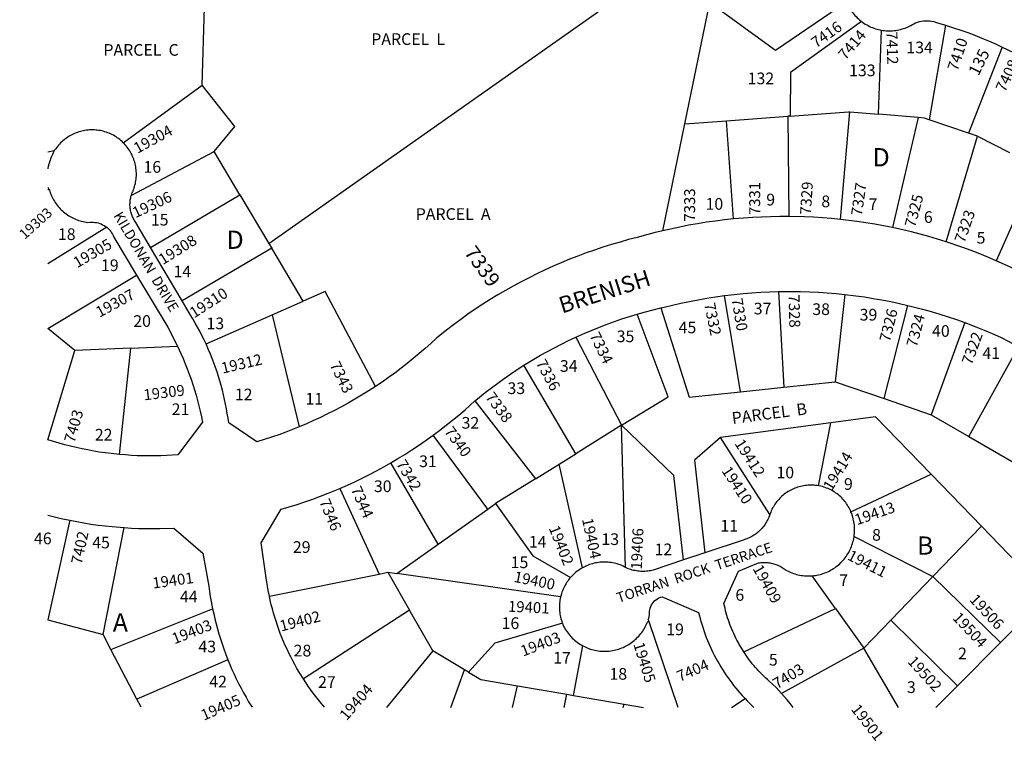
# Model space of a CAD drawing. Units: inches. Extents: x 1267739 to 1273812, y 549418 to 553451.
# Drawn here: x 1267739 to 1268698, y 549418 to 550121 of the extents above; entities that cross this region are included whole.
import ezdxf

# ---------------------------------------------------------------- set-up
doc = ezdxf.new("R2010")
doc.units = ezdxf.units.IN
doc.header["$MEASUREMENT"] = 0
for name, color, linetype in [('Addresses', 5, 'Continuous'), ('Lot-Block-Parcel Text', 6, 'Continuous'), ('Parcel Boundaries', 7, 'Continuous'), ('Street Names', 7, 'Continuous'), ('Street ROW', 5, 'Continuous')]:
    doc.layers.add(name, color=color, linetype=linetype)
doc.styles.add('Arial', font='txt')

msp = doc.modelspace()

# ---------------------------------------------------------------- linework, layer by layer
at = {"layer": 'Parcel Boundaries'}
for p, q in [((1267916.67, 550056.97), (1267918.95, 550132.88)), ((1268386.55, 550019.35), (1268410.85, 550137.37)), ((1268575.1, 550028.72), (1268577.93, 550110.54)), ((1268640.14, 550115.43), (1268624.47, 550023.38)), ((1268695.46, 550094.11), (1268662.65, 550010.37)), ((1267839.87, 550001.03), (1267916.67, 550056.97)), ((1268427.02, 550022.36), (1268486.7, 550026.8)), ((1268488.96, 550026.97), (1268486.7, 550026.8)), ((1268486.7, 550026.8), (1268487.67, 549929.17)), ((1268538.16, 549926.29), (1268547.04, 550031.09)), ((1268547.04, 550031.09), (1268575.1, 550028.72)), ((1268613.69, 550025.46), (1268575.1, 550028.72)), ((1268613.69, 550025.46), (1268588.64, 549918.35)), ((1268365.14, 549915.36), (1268386.55, 550019.35)), ((1268386.55, 550019.35), (1268427.02, 550022.36)), ((1268434.06, 549926.79), (1268427.02, 550022.36)), ((1268662.65, 550010.37), (1268624.47, 550023.38)), ((1268640.82, 549904.6), (1268671.33, 550007.41)), ((1268671.33, 550007.41), (1268662.65, 550010.37)), ((1268671.33, 550007.41), (1268702.69, 549991.54)), ((1267766.44, 549992.09), (1267772.75, 549993.58)), ((1267847.67, 549949.48), (1267928.24, 549992.4)), ((1267953.47, 549950.13), (1267928.24, 549992.4)), ((1268730.05, 549977.69), (1268689.66, 549886.17)), ((1267766.43, 549955.09), (1267767.59, 549955.84)), ((1267866.43, 549899.17), (1267953.47, 549950.13)), ((1267953.47, 549950.13), (1267981.64, 549902.93)), ((1267823.81, 549918.68), (1267766.43, 549883.11)), ((1267981.64, 549902.93), (1267984.44, 549898.25)), ((1267984.44, 549898.25), (1267897.18, 549847.08)), ((1268015.17, 549846.76), (1267984.44, 549898.25)), ((1267766.42, 549820.36), (1267852.85, 549872.16)), ((1268440.85, 549758.61), (1268424.98, 549852.2)), ((1268477.75, 549856.18), (1268482.83, 549763.09)), ((1268542.28, 549853.37), (1268533.01, 549768.45)), ((1267984.78, 549833.41), (1268015.17, 549846.76)), ((1268580.43, 549751.98), (1268603.75, 549842.7)), ((1267920.44, 549805.14), (1267984.78, 549833.41)), ((1267984.78, 549833.41), (1268011.24, 549724.55)), ((1268659.13, 549825.95), (1268626.36, 549736.04)), ((1267792.81, 549798.89), (1267766.42, 549820.36)), ((1268280.43, 549811.74), (1268324.98, 549726.01)), ((1267766.42, 549711.91), (1267792.81, 549798.89)), ((1267847.42, 549801.23), (1267792.81, 549798.89)), ((1267836.34, 549697.61), (1267847.42, 549801.23)), ((1267847.42, 549801.23), (1267892.59, 549803.17)), ((1268663.05, 549715.01), (1268711.19, 549802.5)), ((1268280.43, 549698.38), (1268229.96, 549784.46)), ((1268482.83, 549763.09), (1268533.01, 549768.45)), ((1268533.01, 549768.45), (1268580.43, 549751.98)), ((1268440.85, 549758.61), (1268482.83, 549763.09)), ((1268182.15, 549749.73), (1268241.18, 549674.04)), ((1268580.43, 549751.98), (1268626.36, 549736.04)), ((1268528.74, 549728.36), (1268421.3, 549714)), ((1268516.79, 549667.12), (1268528.74, 549728.36)), ((1268626.36, 549736.04), (1268663.05, 549715.01)), ((1268324.98, 549726.01), (1268280.43, 549698.38)), ((1268328.91, 549587.57), (1268324.98, 549726.01)), ((1268194.63, 549644.5), (1268141.57, 549716.42)), ((1268469.27, 549639.33), (1268421.3, 549714)), ((1268663.05, 549715.01), (1268706.85, 549689.9)), ((1268264.25, 549688.35), (1268280.43, 549698.38)), ((1268146.38, 549610.2), (1268100.5, 549689.61)), ((1268241.18, 549674.04), (1268264.25, 549688.35)), ((1268286.79, 549587.28), (1268264.25, 549688.35)), ((1268241.18, 549674.04), (1268202.12, 549649.82)), ((1268548.26, 549641.86), (1268626.25, 549678.3)), ((1268675.17, 549627.76), (1268626.25, 549678.3)), ((1268050.75, 549664.64), (1268088.93, 549581.28)), ((1268146.38, 549610.2), (1268194.63, 549644.5)), ((1268194.63, 549644.5), (1268202.12, 549649.82)), ((1267787.99, 549633.57), (1267766.4, 549536.62)), ((1267820.24, 549522.58), (1267840.92, 549626.42)), ((1268628, 549578.87), (1268675.17, 549627.76)), ((1268675.17, 549627.76), (1268740, 549560.79)), ((1268551.32, 549617.93), (1268628, 549578.87)), ((1268106.31, 549581.71), (1268146.38, 549610.2)), ((1267982.15, 549559.58), (1268088.93, 549581.28)), ((1268088.93, 549581.28), (1268097.34, 549582.99)), ((1268097.34, 549582.99), (1268118.41, 549546.18)), ((1268097.34, 549582.99), (1268106.31, 549581.71)), ((1268265.58, 549558.98), (1268106.31, 549581.71)), ((1268533.2, 549547.73), (1268510.46, 549579.55)), ((1268587.01, 549536.37), (1268628, 549578.87)), ((1268693.86, 549514.63), (1268628, 549578.87)), ((1267827.85, 549507.97), (1267926.84, 549547.44)), ((1268118.41, 549546.18), (1268015.23, 549479.14)), ((1268141.14, 549506.46), (1268118.41, 549546.18)), ((1268443.86, 549505.49), (1268533.2, 549547.73)), ((1268533.2, 549547.73), (1268560.77, 549509.17)), ((1267766.4, 549536.62), (1267820.24, 549522.58)), ((1268380.2, 549451.52), (1268351.35, 549535.79)), ((1268560.77, 549509.17), (1268587.01, 549536.37)), ((1268651.82, 549472.56), (1268587.01, 549536.37)), ((1267827.85, 549507.97), (1267820.24, 549522.58)), ((1267853.09, 549459.53), (1267827.85, 549507.97)), ((1268278.29, 549463.19), (1268287.34, 549511.37)), ((1268560.77, 549509.17), (1268480.63, 549465.01)), ((1268594.62, 549451.5), (1268560.77, 549509.17)), ((1267941.77, 549497.81), (1267853.09, 549459.53)), ((1268141.14, 549506.46), (1268096.26, 549451.55)), ((1268172.11, 549488.05), (1268141.14, 549506.46)), ((1268158.86, 549451.55), (1268172.11, 549488.05)), ((1268175.97, 549485.75), (1268172.11, 549488.05)), ((1268218.92, 549451.54), (1268223.72, 549472.53)), ((1268223.72, 549472.53), (1268271.59, 549464.34)), ((1267857.24, 549451.58), (1267853.09, 549459.53)), ((1268268.93, 549451.53), (1268271.59, 549464.34)), ((1268271.59, 549464.34), (1268278.29, 549463.19)), ((1268278.29, 549463.19), (1268327.34, 549454.79)), ((1268431.9, 549451.52), (1268445.14, 549460.03)), ((1268326.65, 549451.53), (1268327.34, 549454.79)), ((1268327.34, 549454.79), (1268346.43, 549451.53))]:
    msp.add_line(p, q, dxfattribs=at)
for points in [[(1267981.64, 549902.93), (1268304.84, 550130.19), (1268410.85, 550137.37)], [(1268410.85, 550137.37), (1268474.93, 550090.91), (1268544.01, 550138.07)], [(1268558.35, 550119.11), (1268489.38, 550069.19), (1268488.96, 550026.97)], [(1267928.24, 549992.4), (1267948.59, 550016.72), (1267916.67, 550056.97)], [(1268488.96, 550026.97), (1268545.72, 550031.19), (1268547.04, 550031.09)], [(1268624.47, 550023.38), (1268619.86, 550024.95), (1268613.69, 550025.46)], [(1268085.57, 549763.89), (1268036.52, 549856.13), (1268015.17, 549846.76)], [(1268324.98, 549726.01), (1268370.15, 549753.59), (1268340.05, 549834.08)], [(1268363.06, 549840.19), (1268390.74, 549753.27), (1268440.85, 549758.61)], [(1268626.25, 549678.3), (1268572.18, 549734.16), (1268528.74, 549728.36)], [(1268385.22, 549594.93), (1268375.85, 549677.03), (1268324.98, 549726.01)], [(1268421.3, 549714), (1268395.99, 549692.2), (1268405.94, 549601.86)], [(1268202.12, 549649.82), (1268238.58, 549599.12), (1268275.37, 549578.05)], [(1268267.36, 549533.46), (1268201.62, 549513.93), (1268175.97, 549485.75)], [(1268175.97, 549485.75), (1268187.9, 549478.67), (1268223.72, 549472.53)]]:
    msp.add_lwpolyline(points, dxfattribs=at)
at = {"layer": 'Street ROW'}
for p, q in [((1267897.18, 549847.08), (1267866.43, 549899.17)), ((1268405.94, 549601.86), (1268385.22, 549594.93)), ((1268740, 549560.79), (1268693.86, 549514.63)), ((1268693.86, 549514.63), (1268651.82, 549472.56)), ((1268651.82, 549472.56), (1268630.77, 549451.5))]:
    msp.add_line(p, q, dxfattribs=at)
for points in [[(1268544.01, 550138.07), (1268544.61, 550136.63), (1268545.26, 550135.21), (1268545.96, 550133.82), (1268546.71, 550132.46), (1268547.5, 550131.11), (1268548.34, 550129.8), (1268549.22, 550128.52), (1268550.15, 550127.27), (1268551.13, 550126.06), (1268552.14, 550124.87), (1268553.2, 550123.73), (1268554.29, 550122.62), (1268555.42, 550121.55), (1268556.59, 550120.52), (1268558.35, 550119.11)], [(1268558.35, 550119.11), (1268559.6, 550118.18), (1268560.88, 550117.3), (1268562.19, 550116.46), (1268563.54, 550115.67), (1268564.91, 550114.93), (1268566.3, 550114.24), (1268567.72, 550113.59), (1268569.16, 550113), (1268570.62, 550112.45), (1268572.09, 550111.95), (1268573.59, 550111.52), (1268575.09, 550111.13), (1268576.61, 550110.79), (1268577.93, 550110.54)], [(1268577.93, 550110.54), (1268579.47, 550110.3), (1268581.02, 550110.12), (1268582.57, 550109.99), (1268584.13, 550109.91), (1268585.68, 550109.89), (1268587.24, 550109.93), (1268588.8, 550110.01), (1268590.35, 550110.15), (1268591.9, 550110.35), (1268593.43, 550110.6), (1268594.96, 550110.9), (1268596.48, 550111.26), (1268597.98, 550111.67), (1268599.47, 550112.13), (1268600.94, 550112.64), (1268602.4, 550113.21), (1268603.83, 550113.82), (1268605.24, 550114.49), (1268606.63, 550115.2), (1268607.99, 550115.96), (1268609.4, 550116.75), (1268611.21, 550117.57), (1268613.07, 550118.27), (1268614.97, 550118.84), (1268616.92, 550119.27), (1268618.88, 550119.57), (1268620.86, 550119.73), (1268622.85, 550119.75), (1268624.83, 550119.63), (1268626.8, 550119.37), (1268628.75, 550118.98), (1268630.67, 550118.45), (1268632.54, 550117.79), (1268640.14, 550115.43)], [(1268640.14, 550115.43), (1268648.17, 550112.89), (1268655.06, 550110.56), (1268661.91, 550108.12), (1268668.72, 550105.55), (1268675.48, 550102.87), (1268682.19, 550100.07), (1268688.85, 550097.15), (1268695.46, 550094.11)], [(1268695.46, 550094.11), (1268705.87, 550089.05), (1268712.33, 550085.72), (1268718.74, 550082.28), (1268725.09, 550078.72), (1268731.37, 550075.06), (1268737.59, 550071.29), (1268743.75, 550067.41), (1268749.83, 550063.42), (1268755.84, 550059.32)], [(1267839.87, 550001.03), (1267838.78, 550002.07), (1267837.66, 550003.07), (1267836.5, 550004.04), (1267835.31, 550004.96), (1267834.09, 550005.84), (1267832.84, 550006.67), (1267831.56, 550007.46), (1267830.25, 550008.21), (1267828.92, 550008.91), (1267827.56, 550009.56), (1267826.19, 550010.16), (1267824.79, 550010.72), (1267823.37, 550011.23), (1267821.94, 550011.69), (1267820.49, 550012.09), (1267819.03, 550012.45), (1267817.56, 550012.76), (1267816.07, 550013.01), (1267814.58, 550013.21), (1267813.09, 550013.36), (1267811.58, 550013.46), (1267810.08, 550013.5), (1267808.58, 550013.5), (1267807.07, 550013.44), (1267805.57, 550013.32), (1267804.08, 550013.16), (1267802.59, 550012.94), (1267801.11, 550012.67), (1267799.64, 550012.35), (1267798.18, 550011.98), (1267796.74, 550011.56), (1267795.31, 550011.09), (1267793.9, 550010.57), (1267792.5, 550010), (1267791.13, 550009.38), (1267789.78, 550008.71), (1267788.46, 550008), (1267787.16, 550007.24), (1267785.89, 550006.44), (1267784.64, 550005.59), (1267783.43, 550004.7), (1267782.25, 550003.77), (1267781.1, 550002.79), (1267779.99, 550001.78), (1267778.91, 550000.73), (1267777.87, 549999.64), (1267776.87, 549998.52), (1267775.91, 549997.37), (1267774.99, 549996.17), (1267774.11, 549994.95), (1267772.75, 549993.58)], [(1267847.67, 549949.48), (1267848.19, 549951.09), (1267848.57, 549952.08), (1267848.97, 549953.05), (1267849.41, 549954), (1267849.96, 549955.41), (1267850.46, 549956.83), (1267850.91, 549958.26), (1267851.3, 549959.71), (1267851.65, 549961.18), (1267851.95, 549962.65), (1267852.19, 549964.14), (1267852.39, 549965.63), (1267852.53, 549967.13), (1267852.62, 549968.63), (1267852.65, 549970.13), (1267852.63, 549971.64), (1267852.57, 549973.14), (1267852.44, 549974.64), (1267852.27, 549976.13), (1267852.04, 549977.62), (1267851.76, 549979.1), (1267851.44, 549980.57), (1267851.05, 549982.02), (1267850.62, 549983.46), (1267850.14, 549984.89), (1267849.61, 549986.3), (1267849.03, 549987.69), (1267848.4, 549989.05), (1267847.73, 549990.4), (1267847.01, 549991.72), (1267846.24, 549993.01), (1267845.43, 549994.28), (1267844.57, 549995.52), (1267843.68, 549996.73), (1267842.74, 549997.9), (1267841.76, 549999.04), (1267840.74, 550000.15), (1267839.87, 550001.03)], [(1267767.59, 549955.84), (1267767.97, 549955.22), (1267768.41, 549953.75), (1267768.9, 549952.3), (1267769.45, 549950.87), (1267770.04, 549949.45), (1267770.68, 549948.07), (1267771.37, 549946.7), (1267772.1, 549945.35), (1267772.88, 549944.04), (1267773.71, 549942.75), (1267774.58, 549941.49), (1267775.5, 549940.27), (1267776.46, 549939.07), (1267777.45, 549937.91), (1267778.49, 549936.78), (1267779.57, 549935.7), (1267780.68, 549934.65), (1267781.83, 549933.64), (1267783.02, 549932.67), (1267784.24, 549931.74), (1267785.49, 549930.86), (1267786.77, 549930.01), (1267788.08, 549929.22), (1267789.41, 549928.47), (1267790.77, 549927.77), (1267792.16, 549927.11), (1267793.56, 549926.51), (1267794.99, 549925.95), (1267796.44, 549925.45), (1267797.9, 549924.99), (1267799.38, 549924.59), (1267800.86, 549924.24), (1267802.37, 549923.94), (1267803.88, 549923.69), (1267805.4, 549923.5), (1267807.6, 549923.58), (1267809.18, 549923.67), (1267810.75, 549923.65), (1267812.33, 549923.51), (1267813.89, 549923.27), (1267815.42, 549922.92), (1267816.94, 549922.47), (1267818.41, 549921.91), (1267819.84, 549921.24), (1267821.22, 549920.49), (1267822.55, 549919.63), (1267823.81, 549918.68)], [(1267866.43, 549899.17), (1267852.06, 549923.42), (1267851.46, 549924.28), (1267850.89, 549925.17), (1267850.36, 549926.08), (1267849.86, 549927), (1267849.39, 549927.94), (1267848.95, 549928.9), (1267848.55, 549929.87), (1267848.18, 549930.86), (1267847.84, 549931.85), (1267847.54, 549932.86), (1267847.28, 549933.88), (1267847.05, 549934.91), (1267846.86, 549935.94), (1267846.7, 549936.98), (1267846.58, 549938.03), (1267846.49, 549939.07), (1267846.45, 549940.13), (1267846.44, 549941.18), (1267846.46, 549942.23), (1267846.53, 549943.28), (1267846.63, 549944.33), (1267846.76, 549945.37), (1267846.93, 549946.41), (1267847.14, 549947.44), (1267847.39, 549948.46), (1267847.67, 549949.48)], [(1268487.67, 549929.17), (1268478.87, 549929.17), (1268470.07, 549929.02), (1268461.27, 549928.71), (1268452.48, 549928.25), (1268443.7, 549927.64), (1268434.06, 549926.79)], [(1268538.16, 549926.29), (1268529.38, 549927.15), (1268520.58, 549927.87), (1268511.78, 549928.42), (1268502.97, 549928.83), (1268487.67, 549929.17)], [(1268434.06, 549926.79), (1268425.25, 549925.87), (1268416.45, 549924.8), (1268407.68, 549923.57), (1268398.93, 549922.18), (1268390.2, 549920.65), (1268381.5, 549918.96), (1268365.14, 549915.36)], [(1268588.64, 549918.35), (1268580.04, 549920.08), (1268571.4, 549921.66), (1268562.74, 549923.08), (1268554.06, 549924.36), (1268538.16, 549926.29)], [(1267823.81, 549918.68), (1267825.58, 549917.11), (1267826.66, 549915.96), (1267827.65, 549914.74), (1267828.56, 549913.45), (1267829.38, 549912.1), (1267830.1, 549910.69), (1267830.72, 549909.24), (1267852.85, 549872.16)], [(1268365.14, 549915.36), (1268357.75, 549913.59), (1268350.4, 549911.69), (1268340.18, 549908.82), (1268331.79, 549906.67), (1268323.43, 549904.36), (1268315.13, 549901.92), (1268306.86, 549899.33), (1268298.64, 549896.59), (1268290.47, 549893.71), (1268282.35, 549890.7), (1268274.28, 549887.53), (1268266.27, 549884.23), (1268258.32, 549880.79), (1268250.44, 549877.21), (1268242.61, 549873.5), (1268234.85, 549869.65), (1268227.16, 549865.66), (1268219.54, 549861.54), (1268211.99, 549857.28), (1268204.52, 549852.9), (1268197.13, 549848.39), (1268189.82, 549843.75), (1268182.59, 549838.98), (1268175.44, 549834.09), (1268168.38, 549829.07), (1268161.4, 549823.92), (1268154.52, 549818.66), (1268145.19, 549811.22), (1268139.33, 549805.76), (1268133.68, 549800.69), (1268127.96, 549795.73), (1268122.14, 549790.87), (1268116.25, 549786.11), (1268110.27, 549781.45), (1268104.21, 549776.9), (1268098.07, 549772.46), (1268091.86, 549768.12), (1268085.57, 549763.89)], [(1268640.82, 549904.6), (1268632.47, 549907.21), (1268624.08, 549909.67), (1268615.65, 549911.99), (1268607.18, 549914.15), (1268598.67, 549916.17), (1268588.64, 549918.35)], [(1268689.66, 549886.17), (1268681.63, 549889.6), (1268673.54, 549892.9), (1268665.4, 549896.05), (1268657.19, 549899.07), (1268640.82, 549904.6)], [(1268737.49, 549863.27), (1268728.02, 549868.1), (1268711.26, 549876.16), (1268703.56, 549879.87), (1268689.66, 549886.17)], [(1267852.85, 549872.16), (1267883.13, 549821.39), (1267887.76, 549812.85), (1267890.22, 549808.03), (1267892.59, 549803.17)], [(1268363.06, 549840.19), (1268366.32, 549840.95), (1268382.49, 549844.79), (1268390.93, 549846.57), (1268399.41, 549848.2), (1268407.91, 549849.68), (1268416.44, 549851.01), (1268424.98, 549852.2)], [(1268424.98, 549852.2), (1268434.7, 549853.36), (1268443.29, 549854.22), (1268451.89, 549854.94), (1268460.5, 549855.5), (1268469.13, 549855.92), (1268477.75, 549856.18)], [(1268477.75, 549856.18), (1268490.61, 549856.3), (1268499.24, 549856.18), (1268507.86, 549855.92), (1268516.48, 549855.51), (1268525.1, 549854.95), (1268533.7, 549854.23), (1268542.28, 549853.37)], [(1268542.28, 549853.37), (1268552.85, 549852.1), (1268561.4, 549850.9), (1268569.93, 549849.56), (1268578.43, 549848.06), (1268586.9, 549846.42), (1268595.34, 549844.63), (1268603.75, 549842.7)], [(1267920.44, 549805.14), (1267918.5, 549809.29), (1267916.48, 549813.4), (1267914.39, 549817.47), (1267912.23, 549821.51), (1267910, 549825.51), (1267907.7, 549829.46), (1267904.02, 549835.49), (1267897.18, 549847.08)], [(1268603.75, 549842.7), (1268618.02, 549839.05), (1268626.34, 549836.71), (1268634.6, 549834.24), (1268642.83, 549831.62), (1268651, 549828.85), (1268659.13, 549825.95)], [(1268280.43, 549811.74), (1268289.29, 549815.69), (1268296.4, 549818.7), (1268303.56, 549821.58), (1268310.77, 549824.33), (1268318.02, 549826.96), (1268325.32, 549829.46), (1268332.67, 549831.84), (1268340.05, 549834.08)], [(1268340.05, 549834.08), (1268348.11, 549836.37), (1268355.57, 549838.35), (1268363.06, 549840.19)], [(1268659.13, 549825.95), (1268669.81, 549821.88), (1268677.81, 549818.64), (1268685.76, 549815.27), (1268693.64, 549811.76), (1268702.49, 549807.18), (1268711.19, 549802.5)], [(1268011.24, 549724.55), (1267998.29, 549719.46), (1267991.23, 549716.88), (1267984.12, 549714.43), (1267976.97, 549712.1), (1267969.78, 549709.9), (1267942.51, 549728.49), (1267941.87, 549733.06), (1267941.16, 549737.63), (1267940.37, 549742.18), (1267939.49, 549746.72), (1267938.54, 549751.24), (1267937.51, 549755.74), (1267936.4, 549760.22), (1267935.21, 549764.69), (1267933.95, 549769.13), (1267932.61, 549773.55), (1267931.19, 549777.95), (1267929.69, 549782.32), (1267928.12, 549786.66), (1267926.47, 549790.98), (1267924.75, 549795.27), (1267922.95, 549799.52), (1267920.44, 549805.14)], [(1268229.96, 549784.46), (1268239.44, 549790.25), (1268246.11, 549794.12), (1268252.85, 549797.89), (1268259.65, 549801.53), (1268266.52, 549805.06), (1268273.45, 549808.46), (1268280.43, 549811.74)], [(1267892.59, 549803.17), (1267895.94, 549795.93), (1267898.1, 549790.98), (1267900.18, 549785.98), (1267902.17, 549780.95), (1267904.07, 549775.89), (1267905.88, 549770.79), (1267907.6, 549765.66), (1267909.23, 549760.51), (1267910.78, 549755.32), (1267912.23, 549750.11), (1267913.59, 549744.88), (1267914.86, 549739.62), (1267916.03, 549734.34), (1267917.12, 549729.04), (1267892.92, 549697.13), (1267882.27, 549696.48), (1267876.53, 549696.27), (1267870.78, 549696.16), (1267865.03, 549696.15), (1267859.29, 549696.24), (1267853.54, 549696.43), (1267847.8, 549696.73), (1267842.07, 549697.12), (1267836.34, 549697.61)], [(1268182.15, 549749.73), (1268182.98, 549750.5), (1268192.1, 549757.84), (1268198.21, 549762.55), (1268204.41, 549767.15), (1268210.68, 549771.65), (1268217.03, 549776.03), (1268223.46, 549780.3), (1268229.96, 549784.46)], [(1268085.57, 549763.89), (1268078.35, 549759.22), (1268071.93, 549755.23), (1268065.43, 549751.36), (1268058.87, 549747.6), (1268052.24, 549743.95), (1268045.55, 549740.42), (1268038.8, 549737.01), (1268031.99, 549733.71), (1268025.13, 549730.54), (1268018.21, 549727.48), (1268011.24, 549724.55)], [(1268141.57, 549716.42), (1268147.96, 549721.16), (1268154.26, 549726.01), (1268160.47, 549730.96), (1268166.59, 549736.03), (1268172.63, 549741.2), (1268182.15, 549749.73)], [(1267836.34, 549697.61), (1267828.25, 549698.47), (1267822.53, 549699.2), (1267816.83, 549700.02), (1267811.15, 549700.95), (1267805.48, 549701.98), (1267799.82, 549703.1), (1267794.2, 549704.33), (1267788.59, 549705.65), (1267783.01, 549707.07), (1267777.45, 549708.58), (1267771.92, 549710.2), (1267766.42, 549711.91)], [(1268100.5, 549689.61), (1268107.3, 549693.62), (1268114.03, 549697.75), (1268120.69, 549702), (1268127.27, 549706.36), (1268133.78, 549710.84), (1268141.57, 549716.42)], [(1268050.75, 549664.64), (1268058.03, 549667.83), (1268065.24, 549671.14), (1268072.4, 549674.57), (1268079.5, 549678.14), (1268086.53, 549681.82), (1268093.5, 549685.63), (1268100.5, 549689.61)], [(1267982.15, 549559.58), (1267980.99, 549565.37), (1267980.28, 549569.4), (1267979.63, 549573.46), (1267979.06, 549577.52), (1267974.13, 549611.71), (1267993.74, 549644.45), (1268001.45, 549646.69), (1268009.11, 549649.07), (1268016.73, 549651.58), (1268024.31, 549654.22), (1268031.83, 549657), (1268039.31, 549659.9), (1268050.75, 549664.64)], [(1268516.79, 549667.12), (1268515.33, 549667.36), (1268513.86, 549667.55), (1268512.39, 549667.68), (1268510.92, 549667.77), (1268509.44, 549667.8), (1268507.97, 549667.78), (1268506.49, 549667.71), (1268505.02, 549667.59), (1268503.56, 549667.42), (1268502.1, 549667.19), (1268500.65, 549666.92), (1268499.21, 549666.59), (1268497.78, 549666.22), (1268496.36, 549665.79), (1268494.96, 549665.31), (1268493.59, 549664.79), (1268492.22, 549664.23), (1268490.88, 549663.61), (1268489.56, 549662.94), (1268488.27, 549662.23), (1268487, 549661.48), (1268485.76, 549660.68), (1268484.54, 549659.84), (1268483.36, 549658.96), (1268482.21, 549658.03), (1268481.09, 549657.07), (1268480, 549656.07), (1268478.96, 549655.03), (1268477.94, 549653.95), (1268476.97, 549652.84), (1268476.04, 549651.7), (1268475.14, 549650.52), (1268474.29, 549649.32), (1268473.48, 549648.08), (1268472.71, 549646.82), (1268471.99, 549645.54), (1268471.31, 549644.22), (1268470.69, 549642.89), (1268470.1, 549641.53), (1268469.27, 549639.33)], [(1268548.26, 549641.86), (1268547.66, 549643.21), (1268547.02, 549644.55), (1268546.33, 549645.85), (1268545.6, 549647.13), (1268544.82, 549648.39), (1268544, 549649.61), (1268543.14, 549650.81), (1268542.24, 549651.98), (1268541.29, 549653.11), (1268540.31, 549654.21), (1268539.29, 549655.28), (1268538.23, 549656.31), (1268537.14, 549657.3), (1268536.01, 549658.26), (1268534.85, 549659.17), (1268533.66, 549660.04), (1268532.44, 549660.87), (1268531.2, 549661.66), (1268529.92, 549662.41), (1268528.62, 549663.1), (1268527.3, 549663.76), (1268525.95, 549664.36), (1268524.58, 549664.92), (1268523.2, 549665.43), (1268521.8, 549665.9), (1268520.38, 549666.31), (1268518.95, 549666.67), (1268516.79, 549667.12)], [(1268551.32, 549617.93), (1268551.51, 549619.49), (1268551.66, 549621.05), (1268551.75, 549622.62), (1268551.78, 549624.19), (1268551.76, 549625.75), (1268551.68, 549627.32), (1268551.55, 549628.89), (1268551.37, 549630.44), (1268551.13, 549631.99), (1268550.84, 549633.54), (1268550.49, 549635.06), (1268550.09, 549636.58), (1268549.45, 549638.66), (1268548.98, 549640.03), (1268548.26, 549641.86)], [(1267766.41, 549638.58), (1267772.96, 549636.93), (1267779.53, 549635.38), (1267787.99, 549633.57)], [(1267787.99, 549633.57), (1267794.79, 549632.24), (1267801.62, 549631.03), (1267808.47, 549629.94), (1267815.33, 549628.97), (1267822.21, 549628.12), (1267829.1, 549627.39), (1267840.92, 549626.42)], [(1268469.27, 549639.33), (1268468.85, 549638.04), (1268468.39, 549636.83), (1268467.9, 549635.62), (1268467.37, 549634.44), (1268466.79, 549633.28), (1268466.18, 549632.13), (1268465.52, 549631.01), (1268464.83, 549629.91), (1268464.1, 549628.84), (1268463.33, 549627.8), (1268462.53, 549626.78), (1268461.69, 549625.79), (1268460.81, 549624.83), (1268459.91, 549623.89), (1268458.97, 549623), (1268458, 549622.14), (1268457, 549621.31), (1268455.97, 549620.51), (1268454.92, 549619.75), (1268453.84, 549619.03), (1268452.73, 549618.35), (1268451.61, 549617.71), (1268450.46, 549617.1), (1268449.29, 549616.54), (1268448.1, 549616.02), (1268446.89, 549615.54), (1268445.67, 549615.1), (1268444.43, 549614.7), (1268405.94, 549601.86)], [(1267840.92, 549626.42), (1267847.84, 549626.01), (1267854.76, 549625.71), (1267861.69, 549625.54), (1267868.62, 549625.49), (1267875.55, 549625.56), (1267889.05, 549626.04), (1267917.48, 549601.63), (1267923.18, 549569.31), (1267923.86, 549564.38), (1267924.62, 549559.45), (1267925.46, 549554.54), (1267926.84, 549547.44)], [(1268510.46, 549579.55), (1268512.02, 549579.7), (1268513.58, 549579.91), (1268515.13, 549580.18), (1268516.66, 549580.49), (1268518.19, 549580.86), (1268519.7, 549581.29), (1268521.2, 549581.76), (1268522.67, 549582.29), (1268524.13, 549582.87), (1268525.57, 549583.5), (1268526.99, 549584.18), (1268528.38, 549584.91), (1268529.74, 549585.69), (1268531.08, 549586.51), (1268532.38, 549587.38), (1268533.66, 549588.3), (1268534.9, 549589.26), (1268536.11, 549590.26), (1268537.28, 549591.3), (1268538.42, 549592.38), (1268539.51, 549593.51), (1268540.57, 549594.67), (1268541.59, 549595.86), (1268542.56, 549597.09), (1268543.49, 549598.36), (1268544.38, 549599.65), (1268545.22, 549600.98), (1268546.01, 549602.33), (1268546.75, 549603.72), (1268547.45, 549605.12), (1268548.1, 549606.55), (1268548.69, 549608), (1268549.24, 549609.48), (1268549.73, 549610.97), (1268550.18, 549612.47), (1268550.56, 549613.99), (1268550.9, 549615.53), (1268551.32, 549617.93)], [(1268328.91, 549587.57), (1268327.6, 549588.22), (1268326.38, 549588.87), (1268325.08, 549589.52), (1268323.66, 549590.08), (1268322.22, 549590.59), (1268320.77, 549591.06), (1268319.3, 549591.47), (1268317.81, 549591.83), (1268316.31, 549592.14), (1268314.81, 549592.39), (1268313.29, 549592.6), (1268311.78, 549592.75), (1268310.25, 549592.85), (1268308.72, 549592.89), (1268307.19, 549592.88), (1268305.67, 549592.82), (1268304.15, 549592.7), (1268302.63, 549592.53), (1268301.11, 549592.31), (1268299.61, 549592.04), (1268298.12, 549591.71), (1268296.64, 549591.33), (1268295.17, 549590.9), (1268293.72, 549590.42), (1268292.29, 549589.89), (1268290.88, 549589.31), (1268289.49, 549588.68), (1268288.12, 549588), (1268286.79, 549587.28)], [(1268385.22, 549594.93), (1268355.63, 549585.03), (1268354.54, 549584.76), (1268353.18, 549584.48), (1268351.82, 549584.25), (1268350.45, 549584.06), (1268349.07, 549583.92), (1268347.7, 549583.83), (1268346.32, 549583.79), (1268344.93, 549583.8), (1268343.55, 549583.85), (1268342.17, 549583.95), (1268340.8, 549584.1), (1268339.43, 549584.3), (1268338.07, 549584.55), (1268336.72, 549584.84), (1268335.38, 549585.18), (1268334.05, 549585.57), (1268332.74, 549586), (1268331.45, 549586.48), (1268330.16, 549587), (1268328.91, 549587.57)], [(1268286.79, 549587.28), (1268285.47, 549586.51), (1268284.18, 549585.7), (1268282.92, 549584.84), (1268281.69, 549583.93), (1268280.49, 549582.99), (1268279.33, 549582), (1268278.2, 549580.97), (1268277.11, 549579.91), (1268276.06, 549578.8), (1268275.37, 549578.05)], [(1268443.86, 549505.49), (1268441.87, 549508.65), (1268440.65, 549510.68), (1268439.47, 549512.74), (1268438.32, 549514.81), (1268437.21, 549516.9), (1268436.14, 549519.02), (1268435.1, 549521.14), (1268434.1, 549523.29), (1268433.14, 549525.46), (1268432.22, 549527.64), (1268431.33, 549529.84), (1268430.49, 549532.05), (1268429.68, 549534.28), (1268428.91, 549536.52), (1268428.18, 549538.78), (1268427.49, 549541.04), (1268426.84, 549543.32), (1268426.23, 549545.61), (1268425.66, 549547.91), (1268425.13, 549550.22), (1268424.64, 549552.54), (1268438.81, 549584.2), (1268456.51, 549591.66), (1268458.15, 549592.01), (1268459.28, 549592.19), (1268460.41, 549592.34), (1268461.55, 549592.45), (1268462.69, 549592.52), (1268463.84, 549592.55), (1268464.98, 549592.54), (1268466.13, 549592.49), (1268467.27, 549592.4), (1268468.41, 549592.27), (1268469.54, 549592.1), (1268470.67, 549591.89), (1268471.78, 549591.64), (1268472.89, 549591.35), (1268473.99, 549591.03), (1268475.07, 549590.66), (1268476.15, 549590.26), (1268477.2, 549589.82), (1268478.24, 549589.35), (1268479.27, 549588.84), (1268480.27, 549588.29), (1268481.26, 549587.71), (1268482.22, 549587.09), (1268483.17, 549586.44), (1268484.09, 549585.76), (1268484.98, 549585.05), (1268486.37, 549584.31), (1268487.78, 549583.62), (1268489.21, 549582.98), (1268490.67, 549582.39), (1268492.15, 549581.86), (1268493.63, 549581.37), (1268495.14, 549580.94), (1268496.67, 549580.56), (1268498.2, 549580.23), (1268499.75, 549579.96), (1268501.3, 549579.74), (1268502.86, 549579.57), (1268504.43, 549579.46), (1268505.99, 549579.41), (1268507.56, 549579.41), (1268509.13, 549579.46), (1268510.46, 549579.55)], [(1268275.37, 549578.05), (1268274.39, 549576.88), (1268273.44, 549575.69), (1268272.54, 549574.46), (1268271.67, 549573.2), (1268270.86, 549571.91), (1268270.08, 549570.59), (1268269.36, 549569.25), (1268268.68, 549567.88), (1268268.05, 549566.49), (1268267.47, 549565.08), (1268266.94, 549563.65), (1268266.46, 549562.2), (1268266.03, 549560.74), (1268265.58, 549558.98)], [(1268015.23, 549479.14), (1268011.04, 549485.89), (1268008.92, 549489.5), (1268006.87, 549493.14), (1268004.87, 549496.82), (1268002.95, 549500.54), (1268001.09, 549504.29), (1267999.29, 549508.07), (1267997.56, 549511.88), (1267995.9, 549515.72), (1267994.3, 549519.59), (1267992.78, 549523.49), (1267991.32, 549527.41), (1267989.93, 549531.35), (1267988.61, 549535.33), (1267987.35, 549539.32), (1267986.17, 549543.34), (1267985.06, 549547.37), (1267984.02, 549551.42), (1267983.05, 549555.5), (1267982.15, 549559.58)], [(1268265.58, 549558.98), (1268265.26, 549557.48), (1268265, 549555.98), (1268264.79, 549554.47), (1268264.62, 549552.95), (1268264.52, 549551.43), (1268264.46, 549549.9), (1268264.46, 549548.38), (1268264.52, 549546.85), (1268264.62, 549545.33), (1268264.78, 549543.81), (1268264.99, 549542.3), (1268265.26, 549540.8), (1268265.57, 549539.3), (1268265.94, 549537.82), (1268266.36, 549536.35), (1268266.83, 549534.9), (1268267.36, 549533.46)], [(1268351.35, 549535.79), (1268350.97, 549536.92), (1268351.42, 549538.39), (1268351.83, 549539.87), (1268352.21, 549541.5), (1268352.09, 549543.08), (1268352.14, 549544.76), (1268352.37, 549546.43), (1268352.77, 549548.07), (1268353.33, 549549.65), (1268354.06, 549551.17), (1268354.95, 549552.6), (1268355.98, 549553.93), (1268357.14, 549555.15), (1268358.42, 549556.24), (1268359.81, 549557.19), (1268361.29, 549557.99), (1268362.85, 549558.63), (1268364.47, 549559.1), (1268399.96, 549543.77), (1268400.71, 549540.69), (1268401.52, 549537.62), (1268402.37, 549534.56), (1268403.28, 549531.53), (1268404.25, 549528.5), (1268405.26, 549525.5), (1268406.33, 549522.51), (1268407.45, 549519.54), (1268408.62, 549516.59), (1268409.85, 549513.66), (1268411.12, 549510.76), (1268412.44, 549507.87), (1268413.82, 549505.01), (1268415.24, 549502.18), (1268416.72, 549499.37), (1268418.24, 549496.58), (1268419.81, 549493.83), (1268421.43, 549491.1), (1268423.09, 549488.4), (1268424.81, 549485.72), (1268426.57, 549483.08), (1268428.37, 549480.47), (1268430.22, 549477.89), (1268432.12, 549475.35), (1268434.06, 549472.84), (1268436.04, 549470.36), (1268438.07, 549467.92), (1268440.13, 549465.52), (1268442.24, 549463.14), (1268445.14, 549460.03)], [(1267926.84, 549547.44), (1267927.9, 549542.51), (1267929.04, 549537.6), (1267930.27, 549532.7), (1267931.58, 549527.82), (1267932.98, 549522.97), (1267934.47, 549518.15), (1267936.04, 549513.35), (1267937.69, 549508.58), (1267939.42, 549503.84), (1267941.77, 549497.81)], [(1268287.34, 549511.37), (1268288.74, 549510.66), (1268290.15, 549510), (1268291.59, 549509.38), (1268293.05, 549508.82), (1268294.52, 549508.31), (1268296.02, 549507.85), (1268297.52, 549507.44), (1268299.05, 549507.09), (1268300.58, 549506.79), (1268302.12, 549506.54), (1268303.67, 549506.35), (1268305.23, 549506.21), (1268306.79, 549506.12), (1268308.35, 549506.09), (1268309.92, 549506.12), (1268311.48, 549506.2), (1268313.03, 549506.33), (1268314.59, 549506.52), (1268316.13, 549506.76), (1268317.67, 549507.06), (1268319.19, 549507.41), (1268320.7, 549507.81), (1268322.19, 549508.26), (1268323.67, 549508.77), (1268325.13, 549509.33), (1268326.57, 549509.94), (1268327.99, 549510.6), (1268329.38, 549511.3), (1268330.75, 549512.06), (1268332.09, 549512.86), (1268333.4, 549513.71), (1268334.68, 549514.61), (1268335.94, 549515.54), (1268337.15, 549516.52), (1268338.33, 549517.55), (1268339.48, 549518.61), (1268340.58, 549519.72), (1268341.65, 549520.86), (1268342.68, 549522.03), (1268343.66, 549523.25), (1268344.61, 549524.49), (1268345.5, 549525.77), (1268346.36, 549527.08), (1268347.16, 549528.42), (1268347.92, 549529.79), (1268348.64, 549531.18), (1268349.3, 549532.59), (1268349.91, 549534.03), (1268351.35, 549535.79)], [(1268267.36, 549533.46), (1268267.92, 549532.06), (1268268.53, 549530.69), (1268269.4, 549528.91), (1268270.19, 549527.56), (1268271.03, 549526.24), (1268271.91, 549524.95), (1268272.84, 549523.69), (1268273.81, 549522.47), (1268274.82, 549521.28), (1268275.87, 549520.13), (1268276.97, 549519.01), (1268278.1, 549517.93), (1268279.26, 549516.89), (1268280.47, 549515.89), (1268281.7, 549514.94), (1268282.97, 549514.03), (1268284.28, 549513.17), (1268285.6, 549512.35), (1268287.34, 549511.37)], [(1267941.77, 549497.81), (1267943.69, 549493.12), (1267945.69, 549488.47), (1267947.77, 549483.85), (1267949.94, 549479.27), (1267952.18, 549474.72), (1267954.5, 549470.22), (1267956.91, 549465.76), (1267959.38, 549461.34), (1267961.94, 549456.97), (1267965.24, 549451.56)], [(1268480.63, 549465.01), (1268477.99, 549467.9), (1268475.31, 549470.74), (1268471.86, 549474.25), (1268468.63, 549476.97), (1268466.86, 549478.54), (1268465.11, 549480.14), (1268463.4, 549481.78), (1268461.71, 549483.44), (1268460.05, 549485.13), (1268458.42, 549486.84), (1268456.82, 549488.59), (1268455.25, 549490.37), (1268453.71, 549492.17), (1268452.21, 549493.99), (1268450.73, 549495.85), (1268449.29, 549497.73), (1268447.88, 549499.63), (1268446.51, 549501.56), (1268445.17, 549503.51), (1268443.86, 549505.49)], [(1268035.94, 549451.56), (1268032.49, 549455.61), (1268029.85, 549458.84), (1268027.27, 549462.11), (1268024.74, 549465.43), (1268022.27, 549468.8), (1268019.87, 549472.2), (1268017.52, 549475.65), (1268015.23, 549479.14)], [(1268445.14, 549460.03), (1268447.26, 549457.81), (1268449.43, 549455.64), (1268453.76, 549451.52)], [(1268492.12, 549451.51), (1268489.17, 549455.15), (1268486.15, 549458.74), (1268480.63, 549465.01)]]:
    msp.add_lwpolyline(points, dxfattribs=at)
for points in [[(1267772.75, 549993.58, 0), (1267772.47, 549992.39, 0), (1267771.71, 549991.05, 0), (1267771, 549989.68, 0), (1267770.33, 549988.29, 0), (1267769.71, 549986.88, 0), (1267769.15, 549985.44, 0), (1267768.63, 549983.99, 0), (1267768.17, 549982.52, 0), (1267767.93, 549981.77, 0), (1267767.7, 549981.01, 0), (1267767.48, 549980.25, 0), (1267767.28, 549979.49, 0), (1267767.09, 549978.72, 0), (1267766.91, 549977.95, 0), (1267766.74, 549977.18, 0), (1267766.58, 549976.41, 0), (1267766.44, 549975.63, 0)], [(1267766.43, 549957.67, 0), (1267767.59, 549955.84, 0)]]:
    msp.add_polyline3d(points, dxfattribs=at)

# ---------------------------------------------------------------- texts
at = {"layer": 'Addresses', "color": 18, "true_color": 0x000000, "style": 'Arial'}
for s, height, rotation, p in [('7416', 10.65, 35.21761, (1268514.32, 550092.73)), ('7414', 10.65, 49.39858, (1268542.8, 550080.72)), ('7412', 10.65, -88.36366, (1268582.73, 550109.2)), ('7410', 10.65, 71.56519, (1268651.9, 550070.13)), ('7408', 10.65, 64.32324, (1268698.11, 550049.5)), ('19304', 10.65, 28.73978, (1267853.69, 549990.11)), ('7331', 10.65, 90, (1268459.86, 549930.6)), ('7329', 10.65, 86.47833, (1268509.26, 549930.6)), ('7327', 10.65, 81.75389, (1268558.78, 549929.33)), ('19306', 10.65, 25.06769, (1267851.86, 549927.43)), ('7333', 10.65, 90, (1268396.52, 549924.26)), ('7325', 10.65, 75.01859, (1268610.59, 549917.93)), ('19303', 9.861, 42.08922, (1267744.01, 549906.41)), ('7323', 10.65, 70.82079, (1268658.73, 549902.73)), ('19308', 10.65, 31.90783, (1267878.46, 549881.83)), ('19305', 10.65, 30.0684, (1267795.13, 549878.83)), ('7339', 14.2, -54.37211, (1268171.22, 549894.11)), ('19307', 10.65, 28.47408, (1267816.76, 549830.65)), ('19310', 10.65, 32.79941, (1267908.86, 549829.9)), ('7328', 10.65, -88.63628, (1268487.52, 549853.15)), ('7332', 10.65, -78.4656, (1268405.27, 549844.16)), ('7330', 10.65, -80.53775, (1268431.99, 549848.9)), ('7326', 10.65, 75.96352, (1268586.07, 549806.48)), ('7324', 10.65, 75.12436, (1268612.23, 549801.41)), ('7334', 10.65, -63.85345, (1268293.39, 549813.49)), ('7322', 10.65, 69.94392, (1268665.67, 549784.05)), ('19312', 10.65, 13.13406, (1267936.64, 549776.25)), ('7343', 10.65, -63.88602, (1268040.59, 549784.91)), ('7336', 10.65, -61.69933, (1268241.21, 549786.77)), ('19309', 10.65, 6.92456, (1267860.29, 549750.22)), ('7338', 10.65, -53.53071, (1268191.81, 549753.39)), ('7403', 10.65, 73.92645, (1267792.32, 549708.3)), ('7340', 10.65, -53.69534, (1268151.85, 549720)), ('19412', 10.65, -57.13155, (1268434.52, 549708.3)), ('19414', 10.65, 58.84072, (1268529.52, 549661.43)), ('7342', 10.65, -59.42072, (1268105.19, 549688.66)), ('19410', 10.65, -56.51389, (1268421.86, 549681.7)), ('7344', 10.65, -66.25029, (1268061.22, 549663.9)), ('7346', 10.65, -67.55707, (1268030.46, 549651.93)), ('19413', 10.65, 19.14255, (1268554.04, 549628.64)), ('19404', 10.65, -77.90527, (1268286.36, 549634.59)), ('7402', 10.65, 77.66092, (1267799.33, 549590.03)), ('19402', 10.65, -68.19873, (1268253.88, 549625.97)), ('19406', 10.65, 87.51011, (1268344.59, 549585.43)), ('19411', 10.65, -26.99595, (1268543.83, 549595.81)), ('19400', 10.65, -11.63331, (1268219.43, 549573.78)), ('19409', 10.65, -60.94522, (1268452.26, 549586.7)), ('19401', 10.65, 7.90734, (1267869.03, 549567.06)), ('19401', 10.65, -2.7262, (1268214.24, 549544.65)), ('19506', 10.65, -47.12078, (1268662.9, 549555.81)), ('19402', 10.65, 14.62079, (1267993.72, 549525.26)), ('19403', 10.65, 21.29729, (1267889.72, 549512.81)), ('19504', 10.65, -46.73569, (1268646.44, 549538.08)), ('19403', 10.65, 21.25078, (1268229.19, 549500.87)), ('19405', 10.65, -72.71849, (1268336.3, 549513.03)), ('7404', 10.65, 23.74953, (1268381.57, 549476.17)), ('19502', 10.65, -47.7262, (1268602.65, 549495.63)), ('7403', 10.65, 31.53486, (1268476.32, 549468.9)), ('19404', 10.65, 49.08558, (1268057.34, 549438.03)), ('19405', 10.65, 23.64399, (1267918.37, 549438.44)), ('19501', 10.65, -51.8815, (1268547.81, 549449.47))]:
    msp.add_text(s, height=height, rotation=rotation, dxfattribs=at).set_placement(p)
at = {"layer": 'Lot-Block-Parcel Text', "color": 14, "true_color": 0xa80000, "style": 'Arial'}
for s, height, p in [('PARCEL  L', 11.36, (1268081.27, 550096.14)), ('PARCEL  C', 11.36, (1267820.57, 550085.65)), ('134', 11.36, (1268602.16, 550088.05)), ('133', 11.36, (1268546.42, 550065.72)), ('132', 11.36, (1268447.7, 550057.92)), ('D', 17.75, (1268569.32, 549978)), ('16', 11.36, (1267859.54, 549971.8)), ('9', 11.36, (1268465.79, 549939.96)), ('8', 11.36, (1268519.41, 549938.26)), ('10', 11.36, (1268406.65, 549935.77)), ('7', 11.36, (1268565.39, 549935.51)), ('15', 11.36, (1267866.77, 549920.4)), ('PARCEL  A', 11.36, (1268124.58, 549925.9)), ('6', 11.36, (1268619.19, 549922.98)), ('18', 11.36, (1267776.3, 549906.31)), ('D', 17.75, (1267940.48, 549897.7)), ('5', 11.36, (1268670.56, 549902.83)), ('19', 11.36, (1267818.21, 549876.08)), ('14', 11.36, (1267888.79, 549870.12)), ('37', 11.36, (1268453.61, 549833.94)), ('38', 11.36, (1268510.58, 549833.34)), ('20', 11.36, (1267849.65, 549821.8)), ('39', 11.36, (1268556.7, 549827.94)), ('13', 11.36, (1267920.9, 549819.5)), ('45', 11.36, (1268380.47, 549815.56)), ('40', 11.36, (1268627.17, 549812.16)), ('35', 11.36, (1268320.18, 549806.9)), ('41', 11.36, (1268676.2, 549790.52)), ('34', 11.36, (1268264.94, 549778.04)), ('33', 11.36, (1268213.88, 549756.41)), ('12', 11.36, (1267948.52, 549750.29)), ('11', 11.36, (1268017.25, 549746.24)), ('21', 11.36, (1267887.02, 549735.97)), ('32', 11.36, (1268169.21, 549722.74)), ('22', 11.36, (1267812.23, 549711.15)), ('31', 11.36, (1268127.85, 549685.34)), ('10', 11.36, (1268475.72, 549674.39)), ('30', 11.36, (1268083.87, 549661.04)), ('9', 11.36, (1268541.43, 549663.21)), ('11', 11.36, (1268421.13, 549622.64)), ('46', 11.36, (1267752.99, 549610.27)), ('8', 11.36, (1268568.82, 549613.72)), ('45', 11.36, (1267809.68, 549606.29)), ('29', 11.36, (1268004.98, 549601.85)), ('14', 11.36, (1268234.7, 549606.95)), ('13', 11.36, (1268305.33, 549609.53)), ('B', 17.75, (1268612.52, 549600.1)), ('12', 11.36, (1268357.09, 549599.59)), ('15', 11.36, (1268216.99, 549587.01)), ('7', 11.36, (1268536.88, 549569.66)), ('44', 11.36, (1267895.08, 549553.63)), ('6', 11.36, (1268435.75, 549555.26)), ('A', 17.75, (1267829.72, 549525.31)), ('16', 11.36, (1268208.16, 549527.8)), ('19', 11.36, (1268368.42, 549521.78)), ('43', 11.36, (1267913.05, 549505.02)), ('28', 11.36, (1268005.72, 549501.08)), ('2', 11.36, (1268652.52, 549498.28)), ('17', 11.36, (1268258.36, 549494.11)), ('5', 11.36, (1268468.33, 549492.17)), ('18', 11.36, (1268313.15, 549478.43)), ('42', 11.36, (1267923.61, 549470.9)), ('27', 11.36, (1268029.51, 549470.49)), ('3', 11.36, (1268602.72, 549465.53))]:
    msp.add_text(s, height=height, dxfattribs=at).set_placement(p)
for s, rotation, p in [('135', 63.57868, (1268672.22, 550065.34)), ('PARCEL  B', 7.39843, (1268433, 549727.25))]:
    msp.add_text(s, height=11.36, rotation=rotation, dxfattribs=at).set_placement(p)
at = {"layer": 'Street Names', "color": 18, "true_color": 0x000000, "style": 'Arial'}
for s, height, rotation, p in [('KILDONAN  DRIVE', 9.8611, -59.49477, (1267830.05, 549930.19)), ('BRENISH', 15.975, 17.63419, (1268266.97, 549834.7)), ('TORRAN  ROCK  TERRACE', 9.8611, 18.32802, (1268321.97, 549553.12))]:
    msp.add_text(s, height=height, rotation=rotation, dxfattribs=at).set_placement(p)

doc.saveas('drawing.dxf')
